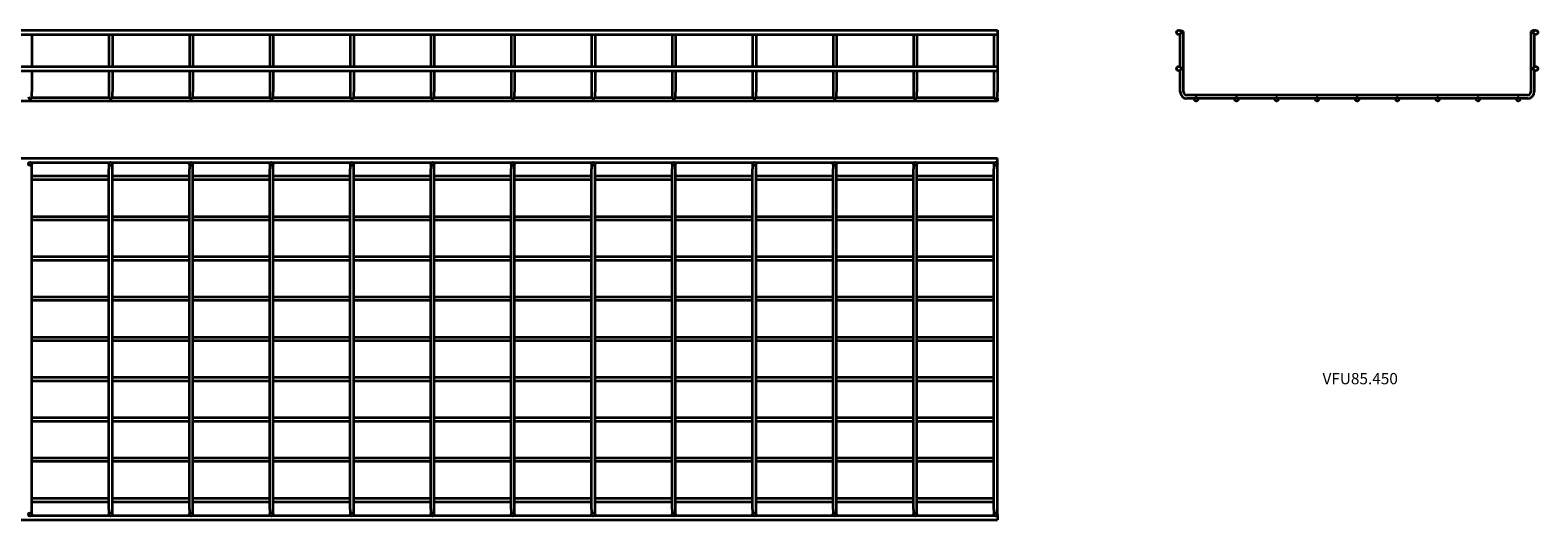
# Model space of a CAD drawing. Units: millimetres. Extents: x 78 to 3755, y 95 to 703.
# Drawn here: x 1881 to 3755, y 95 to 703 of the extents above; entities that cross this region are included whole.
import ezdxf

# ---------------------------------------------------------------- set-up
doc = ezdxf.new("R2010")
doc.units = ezdxf.units.MM
doc.layers.add('Symbols(DIN)', color=7, linetype='Continuous', lineweight=18)
doc.layers.add('Visible Edges(DIN)', color=7, linetype='Continuous', lineweight=35)
doc.styles.add('vergokan 3 rood', font='isocpeur.ttf')

msp = doc.modelspace()

# ---------------------------------------------------------------- linework, layer by layer
at = {"layer": 'Visible Edges(DIN)'}
for p, q in [((78.5, 703.4), (3083, 703.4)), ((78.5, 697.9), (3083, 697.9)), ((1883, 697.9), (1883, 658.4)), ((1978.7, 697.9), (1978.7, 658.4)), ((1983, 697.9), (1983, 658.4)), ((2078.7, 697.9), (2078.7, 658.4)), ((2083, 697.9), (2083, 658.4)), ((2178.7, 697.9), (2178.7, 658.4)), ((2183, 697.9), (2183, 658.4)), ((2278.7, 697.9), (2278.7, 658.4)), ((2283, 697.9), (2283, 658.4)), ((2378.7, 697.9), (2378.7, 658.4)), ((2383, 697.9), (2383, 658.4)), ((2478.7, 697.9), (2478.7, 658.4)), ((2483, 697.9), (2483, 658.4)), ((2578.7, 697.9), (2578.7, 658.4)), ((2583, 697.9), (2583, 658.4)), ((2678.7, 697.9), (2678.7, 658.4)), ((2683, 697.9), (2683, 658.4)), ((2778.7, 697.9), (2778.7, 658.4)), ((2783, 697.9), (2783, 658.4)), ((2878.7, 697.9), (2878.7, 658.4)), ((2883, 697.9), (2883, 658.4)), ((2978.7, 697.9), (2978.7, 658.4)), ((2983, 697.9), (2983, 658.4)), ((3078.7, 697.9), (3078.7, 658.4)), ((3083, 703.4), (3083, 697.9)), ((3083, 697.9), (3083, 658.4)), ((3310.2, 703.4), (3314.5, 701.8)), ((3310.2, 702.8), (3310.2, 703.4)), ((3310.2, 657.8), (3310.2, 698.5)), ((3314.5, 626.7), (3314.5, 701.8)), ((3750.2, 703.4), (3745.9, 701.8)), ((3745.9, 701.8), (3745.9, 626.7)), ((3750.2, 703.4), (3750.2, 702.8)), ((3750.2, 698.5), (3750.2, 657.8)), ((78.5, 658.4), (3083, 658.4)), ((3083, 658.4), (3083, 652.9)), ((78.5, 652.9), (3083, 652.9)), ((1883, 652.9), (1883, 626.7)), ((1978.7, 652.9), (1978.7, 626.7)), ((1983, 652.9), (1983, 626.7)), ((2078.7, 652.9), (2078.7, 626.7)), ((2083, 652.9), (2083, 626.7)), ((2178.7, 652.9), (2178.7, 626.7)), ((2183, 652.9), (2183, 626.7)), ((2278.7, 652.9), (2278.7, 626.7)), ((2283, 652.9), (2283, 626.7)), ((2378.7, 652.9), (2378.7, 626.7)), ((2383, 652.9), (2383, 626.7)), ((2478.7, 652.9), (2478.7, 626.7)), ((2483, 652.9), (2483, 626.7)), ((2578.7, 652.9), (2578.7, 626.7)), ((2583, 652.9), (2583, 626.7)), ((2678.7, 652.9), (2678.7, 626.7)), ((2683, 652.9), (2683, 626.7)), ((2778.7, 652.9), (2778.7, 626.7)), ((2783, 652.9), (2783, 626.7)), ((2878.7, 652.9), (2878.7, 626.7)), ((2883, 652.9), (2883, 626.7)), ((2978.7, 652.9), (2978.7, 626.7)), ((2983, 652.9), (2983, 626.7)), ((3078.7, 652.9), (3078.7, 626.7)), ((3083, 652.9), (3083, 626.7)), ((3310.2, 626.7), (3310.2, 653.5)), ((3750.2, 653.5), (3750.2, 626.7)), ((1978.9, 619.5), (1882.7, 619.5)), ((1883, 620.5), (1883, 626.7)), ((1978.7, 626.7), (1978.7, 620.5)), ((2078.9, 619.5), (1982.7, 619.5)), ((1983, 620.5), (1983, 626.7)), ((2078.7, 626.7), (2078.7, 620.5)), ((2178.9, 619.5), (2082.7, 619.5)), ((2083, 620.5), (2083, 626.7)), ((2178.7, 626.7), (2178.7, 620.5)), ((2278.9, 619.5), (2182.7, 619.5)), ((2183, 620.5), (2183, 626.7)), ((2278.7, 626.7), (2278.7, 620.5)), ((2378.9, 619.5), (2282.7, 619.5)), ((2283, 620.5), (2283, 626.7)), ((2378.7, 626.7), (2378.7, 620.5)), ((2478.9, 619.5), (2382.7, 619.5)), ((2383, 620.5), (2383, 626.7)), ((2478.7, 626.7), (2478.7, 620.5)), ((2578.9, 619.5), (2482.7, 619.5)), ((2483, 620.5), (2483, 626.7)), ((2578.7, 626.7), (2578.7, 620.5)), ((2678.9, 619.5), (2582.7, 619.5)), ((2583, 620.5), (2583, 626.7)), ((2678.7, 626.7), (2678.7, 620.5)), ((2778.9, 619.5), (2682.7, 619.5)), ((2683, 620.5), (2683, 626.7)), ((2778.7, 626.7), (2778.7, 620.5)), ((2878.9, 619.5), (2782.7, 619.5)), ((2783, 620.5), (2783, 626.7)), ((2878.7, 626.7), (2878.7, 620.5)), ((2978.9, 619.5), (2882.7, 619.5)), ((2883, 620.5), (2883, 626.7)), ((2978.7, 626.7), (2978.7, 620.5)), ((3078.9, 619.5), (2982.7, 619.5)), ((2983, 620.5), (2983, 626.7)), ((3078.7, 626.7), (3078.7, 620.5)), ((3083, 619.5), (3082.7, 619.5)), ((3083, 620.5), (3083, 626.7)), ((3083, 619.5), (3083, 615.2)), ((3741.9, 622.7), (3318.5, 622.7)), ((3328.1, 618.4), (3318.5, 618.4)), ((3378.3, 618.4), (3331.9, 618.4)), ((3428.3, 618.4), (3382.1, 618.4)), ((3478.3, 618.4), (3432.1, 618.4)), ((3528.3, 618.4), (3482.1, 618.4)), ((3578.3, 618.4), (3532.1, 618.4)), ((3628.3, 618.4), (3582.1, 618.4)), ((3678.3, 618.4), (3632.1, 618.4)), ((3728.6, 618.4), (3682.1, 618.4)), ((3741.9, 618.4), (3732.4, 618.4)), ((3083, 615.2), (78.5, 615.2)), ((3083, 543.9), (78.5, 543.9)), ((3083, 538.4), (3083, 543.9)), ((1979, 538.4), (1882.7, 538.4)), ((1883, 531.1), (1883, 537.3)), ((1883, 107.7), (1883, 531.1)), ((1978.7, 537.3), (1978.7, 531.1)), ((1978.7, 107.7), (1978.7, 531.1)), ((2079, 538.4), (1982.7, 538.4)), ((1983, 531.1), (1983, 537.3)), ((1983, 107.7), (1983, 531.1)), ((2078.7, 537.3), (2078.7, 531.1)), ((2078.7, 107.7), (2078.7, 531.1)), ((2179, 538.4), (2082.7, 538.4)), ((2083, 531.1), (2083, 537.3)), ((2083, 107.7), (2083, 531.1)), ((2178.7, 537.3), (2178.7, 531.1)), ((2178.7, 107.7), (2178.7, 531.1)), ((2279, 538.4), (2182.7, 538.4)), ((2183, 531.1), (2183, 537.3)), ((2183, 107.7), (2183, 531.1)), ((2278.7, 537.3), (2278.7, 531.1)), ((2278.7, 107.7), (2278.7, 531.1)), ((2379, 538.4), (2282.7, 538.4)), ((2283, 531.1), (2283, 537.3)), ((2283, 107.7), (2283, 531.1)), ((2378.7, 537.3), (2378.7, 531.1)), ((2378.7, 107.7), (2378.7, 531.1)), ((2479, 538.4), (2382.7, 538.4)), ((2383, 531.1), (2383, 537.3)), ((2383, 107.7), (2383, 531.1)), ((2478.7, 537.3), (2478.7, 531.1)), ((2478.7, 107.7), (2478.7, 531.1)), ((2579, 538.4), (2482.7, 538.4)), ((2483, 531.1), (2483, 537.3)), ((2483, 107.7), (2483, 531.1)), ((2578.7, 537.3), (2578.7, 531.1)), ((2578.7, 107.7), (2578.7, 531.1)), ((2679, 538.4), (2582.7, 538.4)), ((2583, 531.1), (2583, 537.3)), ((2583, 107.7), (2583, 531.1)), ((2678.7, 537.3), (2678.7, 531.1)), ((2678.7, 107.7), (2678.7, 531.1)), ((2779, 538.4), (2682.7, 538.4)), ((2683, 531.1), (2683, 537.3)), ((2683, 107.7), (2683, 531.1)), ((2778.7, 537.3), (2778.7, 531.1)), ((2778.7, 107.7), (2778.7, 531.1)), ((2879, 538.4), (2782.7, 538.4)), ((2783, 531.1), (2783, 537.3)), ((2783, 107.7), (2783, 531.1)), ((2878.7, 537.3), (2878.7, 531.1)), ((2878.7, 107.7), (2878.7, 531.1)), ((2979, 538.4), (2882.7, 538.4)), ((2883, 531.1), (2883, 537.3)), ((2883, 107.7), (2883, 531.1)), ((2978.7, 537.3), (2978.7, 531.1)), ((2978.7, 107.7), (2978.7, 531.1)), ((3079, 538.4), (2982.7, 538.4)), ((2983, 531.1), (2983, 537.3)), ((2983, 107.7), (2983, 531.1)), ((3078.7, 537.3), (3078.7, 531.1)), ((3078.7, 107.7), (3078.7, 531.1)), ((3083, 538.4), (3082.7, 538.4)), ((3083, 531.1), (3083, 537.3)), ((3083, 107.7), (3083, 531.1)), ((1978.7, 521.8), (1883, 521.8)), ((1978.7, 517.5), (1883, 517.5)), ((2078.7, 521.8), (1983, 521.8)), ((2078.7, 517.5), (1983, 517.5)), ((2178.7, 521.8), (2083, 521.8)), ((2178.7, 517.5), (2083, 517.5)), ((2278.7, 521.8), (2183, 521.8)), ((2278.7, 517.5), (2183, 517.5)), ((2378.7, 521.8), (2283, 521.8)), ((2378.7, 517.5), (2283, 517.5)), ((2478.7, 521.8), (2383, 521.8)), ((2478.7, 517.5), (2383, 517.5)), ((2578.7, 521.8), (2483, 521.8)), ((2578.7, 517.5), (2483, 517.5)), ((2678.7, 521.8), (2583, 521.8)), ((2678.7, 517.5), (2583, 517.5)), ((2778.7, 521.8), (2683, 521.8)), ((2778.7, 517.5), (2683, 517.5)), ((2878.7, 521.8), (2783, 521.8)), ((2878.7, 517.5), (2783, 517.5)), ((2978.7, 521.8), (2883, 521.8)), ((2978.7, 517.5), (2883, 517.5)), ((3078.7, 521.8), (2983, 521.8)), ((3078.7, 517.5), (2983, 517.5)), ((1978.7, 471.6), (1883, 471.6)), ((2078.7, 471.6), (1983, 471.6)), ((2178.7, 471.6), (2083, 471.6)), ((2278.7, 471.6), (2183, 471.6)), ((2378.7, 471.6), (2283, 471.6)), ((2478.7, 471.6), (2383, 471.6)), ((2578.7, 471.6), (2483, 471.6)), ((2678.7, 471.6), (2583, 471.6)), ((2778.7, 471.6), (2683, 471.6)), ((2878.7, 471.6), (2783, 471.6)), ((2978.7, 471.6), (2883, 471.6)), ((3078.7, 471.6), (2983, 471.6)), ((1978.7, 467.3), (1883, 467.3)), ((2078.7, 467.3), (1983, 467.3)), ((2178.7, 467.3), (2083, 467.3)), ((2278.7, 467.3), (2183, 467.3)), ((2378.7, 467.3), (2283, 467.3)), ((2478.7, 467.3), (2383, 467.3)), ((2578.7, 467.3), (2483, 467.3)), ((2678.7, 467.3), (2583, 467.3)), ((2778.7, 467.3), (2683, 467.3)), ((2878.7, 467.3), (2783, 467.3)), ((2978.7, 467.3), (2883, 467.3)), ((3078.7, 467.3), (2983, 467.3)), ((1978.7, 421.6), (1883, 421.6)), ((1978.7, 417.3), (1883, 417.3)), ((2078.7, 421.6), (1983, 421.6)), ((2078.7, 417.3), (1983, 417.3)), ((2178.7, 421.6), (2083, 421.6)), ((2178.7, 417.3), (2083, 417.3)), ((2278.7, 421.6), (2183, 421.6)), ((2278.7, 417.3), (2183, 417.3)), ((2378.7, 421.6), (2283, 421.6)), ((2378.7, 417.3), (2283, 417.3)), ((2478.7, 421.6), (2383, 421.6)), ((2478.7, 417.3), (2383, 417.3)), ((2578.7, 421.6), (2483, 421.6)), ((2578.7, 417.3), (2483, 417.3)), ((2678.7, 421.6), (2583, 421.6)), ((2678.7, 417.3), (2583, 417.3)), ((2778.7, 421.6), (2683, 421.6)), ((2778.7, 417.3), (2683, 417.3)), ((2878.7, 421.6), (2783, 421.6)), ((2878.7, 417.3), (2783, 417.3)), ((2978.7, 421.6), (2883, 421.6)), ((2978.7, 417.3), (2883, 417.3)), ((3078.7, 421.6), (2983, 421.6)), ((3078.7, 417.3), (2983, 417.3)), ((1978.7, 371.6), (1883, 371.6)), ((1978.7, 367.3), (1883, 367.3)), ((2078.7, 371.6), (1983, 371.6)), ((2078.7, 367.3), (1983, 367.3)), ((2178.7, 371.6), (2083, 371.6)), ((2178.7, 367.3), (2083, 367.3)), ((2278.7, 371.6), (2183, 371.6)), ((2278.7, 367.3), (2183, 367.3)), ((2378.7, 371.6), (2283, 371.6)), ((2378.7, 367.3), (2283, 367.3)), ((2478.7, 371.6), (2383, 371.6)), ((2478.7, 367.3), (2383, 367.3)), ((2578.7, 371.6), (2483, 371.6)), ((2578.7, 367.3), (2483, 367.3)), ((2678.7, 371.6), (2583, 371.6)), ((2678.7, 367.3), (2583, 367.3)), ((2778.7, 371.6), (2683, 371.6)), ((2778.7, 367.3), (2683, 367.3)), ((2878.7, 371.6), (2783, 371.6)), ((2878.7, 367.3), (2783, 367.3)), ((2978.7, 371.6), (2883, 371.6)), ((2978.7, 367.3), (2883, 367.3)), ((3078.7, 371.6), (2983, 371.6)), ((3078.7, 367.3), (2983, 367.3)), ((1978.7, 321.6), (1883, 321.6)), ((2078.7, 321.6), (1983, 321.6)), ((2178.7, 321.6), (2083, 321.6)), ((2278.7, 321.6), (2183, 321.6)), ((2378.7, 321.6), (2283, 321.6)), ((2478.7, 321.6), (2383, 321.6)), ((2578.7, 321.6), (2483, 321.6)), ((2678.7, 321.6), (2583, 321.6)), ((2778.7, 321.6), (2683, 321.6)), ((2878.7, 321.6), (2783, 321.6)), ((2978.7, 321.6), (2883, 321.6)), ((3078.7, 321.6), (2983, 321.6)), ((1978.7, 317.3), (1883, 317.3)), ((2078.7, 317.3), (1983, 317.3)), ((2178.7, 317.3), (2083, 317.3)), ((2278.7, 317.3), (2183, 317.3)), ((2378.7, 317.3), (2283, 317.3)), ((2478.7, 317.3), (2383, 317.3)), ((2578.7, 317.3), (2483, 317.3)), ((2678.7, 317.3), (2583, 317.3)), ((2778.7, 317.3), (2683, 317.3)), ((2878.7, 317.3), (2783, 317.3)), ((2978.7, 317.3), (2883, 317.3)), ((3078.7, 317.3), (2983, 317.3)), ((1978.7, 271.6), (1883, 271.6)), ((1978.7, 267.3), (1883, 267.3)), ((2078.7, 271.6), (1983, 271.6)), ((2078.7, 267.3), (1983, 267.3)), ((2178.7, 271.6), (2083, 271.6)), ((2178.7, 267.3), (2083, 267.3)), ((2278.7, 271.6), (2183, 271.6)), ((2278.7, 267.3), (2183, 267.3)), ((2378.7, 271.6), (2283, 271.6)), ((2378.7, 267.3), (2283, 267.3)), ((2478.7, 271.6), (2383, 271.6)), ((2478.7, 267.3), (2383, 267.3)), ((2578.7, 271.6), (2483, 271.6)), ((2578.7, 267.3), (2483, 267.3)), ((2678.7, 271.6), (2583, 271.6)), ((2678.7, 267.3), (2583, 267.3)), ((2778.7, 271.6), (2683, 271.6)), ((2778.7, 267.3), (2683, 267.3)), ((2878.7, 271.6), (2783, 271.6)), ((2878.7, 267.3), (2783, 267.3)), ((2978.7, 271.6), (2883, 271.6)), ((2978.7, 267.3), (2883, 267.3)), ((3078.7, 271.6), (2983, 271.6)), ((3078.7, 267.3), (2983, 267.3)), ((1978.7, 221.6), (1883, 221.6)), ((1978.7, 217.3), (1883, 217.3)), ((2078.7, 221.6), (1983, 221.6)), ((2078.7, 217.3), (1983, 217.3)), ((2178.7, 221.6), (2083, 221.6)), ((2178.7, 217.3), (2083, 217.3)), ((2278.7, 221.6), (2183, 221.6)), ((2278.7, 217.3), (2183, 217.3)), ((2378.7, 221.6), (2283, 221.6)), ((2378.7, 217.3), (2283, 217.3)), ((2478.7, 221.6), (2383, 221.6)), ((2478.7, 217.3), (2383, 217.3)), ((2578.7, 221.6), (2483, 221.6)), ((2578.7, 217.3), (2483, 217.3)), ((2678.7, 221.6), (2583, 221.6)), ((2678.7, 217.3), (2583, 217.3)), ((2778.7, 221.6), (2683, 221.6)), ((2778.7, 217.3), (2683, 217.3)), ((2878.7, 221.6), (2783, 221.6)), ((2878.7, 217.3), (2783, 217.3)), ((2978.7, 221.6), (2883, 221.6)), ((2978.7, 217.3), (2883, 217.3)), ((3078.7, 221.6), (2983, 221.6)), ((3078.7, 217.3), (2983, 217.3)), ((1978.7, 171.6), (1883, 171.6)), ((2078.7, 171.6), (1983, 171.6)), ((2178.7, 171.6), (2083, 171.6)), ((2278.7, 171.6), (2183, 171.6)), ((2378.7, 171.6), (2283, 171.6)), ((2478.7, 171.6), (2383, 171.6)), ((2578.7, 171.6), (2483, 171.6)), ((2678.7, 171.6), (2583, 171.6)), ((2778.7, 171.6), (2683, 171.6)), ((2878.7, 171.6), (2783, 171.6)), ((2978.7, 171.6), (2883, 171.6)), ((3078.7, 171.6), (2983, 171.6)), ((1978.7, 167.3), (1883, 167.3)), ((2078.7, 167.3), (1983, 167.3)), ((2178.7, 167.3), (2083, 167.3)), ((2278.7, 167.3), (2183, 167.3)), ((2378.7, 167.3), (2283, 167.3)), ((2478.7, 167.3), (2383, 167.3)), ((2578.7, 167.3), (2483, 167.3)), ((2678.7, 167.3), (2583, 167.3)), ((2778.7, 167.3), (2683, 167.3)), ((2878.7, 167.3), (2783, 167.3)), ((2978.7, 167.3), (2883, 167.3)), ((3078.7, 167.3), (2983, 167.3)), ((1978.7, 121.3), (1883, 121.3)), ((1978.7, 117), (1883, 117)), ((2078.7, 121.3), (1983, 121.3)), ((2078.7, 117), (1983, 117)), ((2178.7, 121.3), (2083, 121.3)), ((2178.7, 117), (2083, 117)), ((2278.7, 121.3), (2183, 121.3)), ((2278.7, 117), (2183, 117)), ((2378.7, 121.3), (2283, 121.3)), ((2378.7, 117), (2283, 117)), ((2478.7, 121.3), (2383, 121.3)), ((2478.7, 117), (2383, 117)), ((2578.7, 121.3), (2483, 121.3)), ((2578.7, 117), (2483, 117)), ((2678.7, 121.3), (2583, 121.3)), ((2678.7, 117), (2583, 117)), ((2778.7, 121.3), (2683, 121.3)), ((2778.7, 117), (2683, 117)), ((2878.7, 121.3), (2783, 121.3)), ((2878.7, 117), (2783, 117)), ((2978.7, 121.3), (2883, 121.3)), ((2978.7, 117), (2883, 117)), ((3078.7, 121.3), (2983, 121.3)), ((3078.7, 117), (2983, 117)), ((78.5, 94.9), (3083, 94.9)), ((1882.7, 100.4), (1979, 100.4)), ((1883, 101.6), (1883, 107.7)), ((1978.7, 107.7), (1978.7, 101.6)), ((1982.7, 100.4), (2079, 100.4)), ((1983, 101.6), (1983, 107.7)), ((2078.7, 107.7), (2078.7, 101.6)), ((2082.7, 100.4), (2179, 100.4)), ((2083, 101.6), (2083, 107.7)), ((2178.7, 107.7), (2178.7, 101.6)), ((2182.7, 100.4), (2279, 100.4)), ((2183, 101.6), (2183, 107.7)), ((2278.7, 107.7), (2278.7, 101.6)), ((2282.7, 100.4), (2379, 100.4)), ((2283, 101.6), (2283, 107.7)), ((2378.7, 107.7), (2378.7, 101.6)), ((2382.7, 100.4), (2479, 100.4)), ((2383, 101.6), (2383, 107.7)), ((2478.7, 107.7), (2478.7, 101.6)), ((2482.7, 100.4), (2579, 100.4)), ((2483, 101.6), (2483, 107.7)), ((2578.7, 107.7), (2578.7, 101.6)), ((2582.7, 100.4), (2679, 100.4)), ((2583, 101.6), (2583, 107.7)), ((2678.7, 107.7), (2678.7, 101.6)), ((2682.7, 100.4), (2779, 100.4)), ((2683, 101.6), (2683, 107.7)), ((2778.7, 107.7), (2778.7, 101.6)), ((2782.7, 100.4), (2879, 100.4)), ((2783, 101.6), (2783, 107.7)), ((2878.7, 107.7), (2878.7, 101.6)), ((2882.7, 100.4), (2979, 100.4)), ((2883, 101.6), (2883, 107.7)), ((2978.7, 107.7), (2978.7, 101.6)), ((2982.7, 100.4), (3079, 100.4)), ((2983, 101.6), (2983, 107.7)), ((3078.7, 107.7), (3078.7, 101.6)), ((3082.7, 100.4), (3083, 100.4)), ((3083, 101.6), (3083, 107.7)), ((3083, 100.4), (3083, 94.9))]:
    msp.add_line(p, q, dxfattribs=at)
for centre, radius in [((3308.5, 700.6), 2.75), ((3752, 700.6), 2.75), ((3308.5, 655.6), 2.75), ((3752, 655.6), 2.75), ((3330, 617.4), 2.15), ((3380.2, 617.4), 2.15), ((3430.2, 617.4), 2.15), ((3480.2, 617.4), 2.15), ((3530.2, 617.4), 2.15), ((3580.2, 617.4), 2.15), ((3630.2, 617.4), 2.15), ((3680.2, 617.4), 2.15), ((3730.5, 617.4), 2.15), ((1880.8, 537.3), 2.15), ((1980.8, 537.3), 2.15), ((2080.8, 537.3), 2.15), ((2180.8, 537.3), 2.15), ((2280.8, 537.3), 2.15), ((2380.8, 537.3), 2.15), ((2480.8, 537.3), 2.15), ((2580.8, 537.3), 2.15), ((2680.8, 537.3), 2.15), ((2780.8, 537.3), 2.15), ((2880.8, 537.3), 2.15), ((2980.8, 537.3), 2.15), ((3080.8, 537.3), 2.15), ((1880.8, 101.6), 2.15), ((1980.8, 101.6), 2.15), ((2080.8, 101.6), 2.15), ((2180.8, 101.6), 2.15), ((2280.8, 101.6), 2.15), ((2380.8, 101.6), 2.15), ((2480.8, 101.6), 2.15), ((2580.8, 101.6), 2.15), ((2680.8, 101.6), 2.15), ((2780.8, 101.6), 2.15), ((2880.8, 101.6), 2.15), ((2980.8, 101.6), 2.15), ((3080.8, 101.6), 2.15)]:
    msp.add_circle(centre, radius, dxfattribs=at)
for centre, radius, start, end in [((1880.8, 620.5), 2.15, 180, 0), ((1980.8, 620.5), 2.15, 180, 0), ((2080.8, 620.5), 2.15, 180, 0), ((2180.8, 620.5), 2.15, 180, 0), ((2280.8, 620.5), 2.15, 180, 0), ((2380.8, 620.5), 2.15, 180, 0), ((2480.8, 620.5), 2.15, 180, 0), ((2580.8, 620.5), 2.15, 180, 0), ((2680.8, 620.5), 2.15, 180, 0), ((2780.8, 620.5), 2.15, 180, 0), ((2880.8, 620.5), 2.15, 180, 0), ((2980.8, 620.5), 2.15, 180, 0), ((3080.8, 620.5), 2.15, 180, 0), ((3318.5, 626.7), 8.3, 180, 270), ((3318.5, 626.7), 4, 180, 270), ((3741.9, 626.7), 8.3, 270, 0), ((3741.9, 626.7), 4, 270, 0)]:
    msp.add_arc(centre, radius, start, end, dxfattribs=at)

# ---------------------------------------------------------------- texts
at = {"layer": 'Symbols(DIN)', "color": 1, "true_color": 0xff0000, "insert": (3487.1, 277.4), "char_height": 14, "width": 88.143, "attachment_point": 1, "style": 'vergokan 3 rood'}
msp.add_mtext('{\\fISOCPEUR|b0|i0;\\H14.0000;VFU85.450}', dxfattribs=at)

doc.saveas('drawing.dxf')
